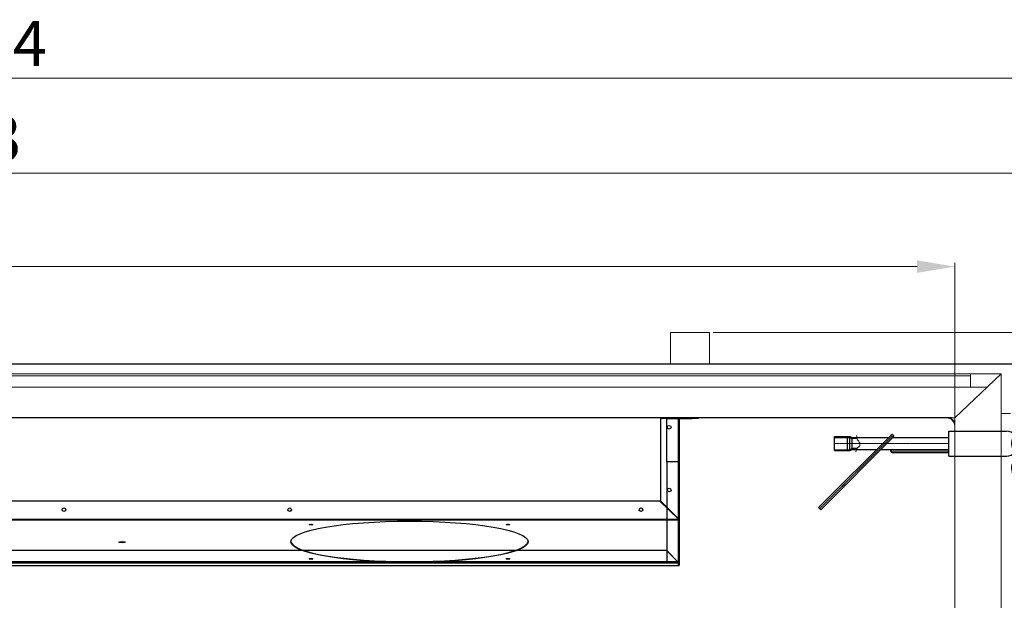
# Model space of a CAD drawing. Units: millimetres. Extents: x 44850 to 48829, y -138763 to -135920.
# Drawn here: x 46159 to 46944, y -136383 to -135920 of the extents above; entities that cross this region are included whole.
import ezdxf
from ezdxf.lldxf.tags import DXFTag

# ---------------------------------------------------------------- set-up
doc = ezdxf.new("R2010")
doc.units = ezdxf.units.MM
doc.linetypes.add('CENTER2', pattern=[1.125, 0.75, -0.125, 0.125, -0.125])
for name, color, linetype, lineweight in [('C', 1, 'CENTER2', 13), ('DI', 3, 'Continuous', 18), ('M', 6, 'Continuous', 13)]:
    doc.layers.add(name, color=color, linetype=linetype, lineweight=lineweight)
for name, color, linetype in [('Default', 7, 'Continuous'), ('EVA_SIDE_PANEL(L', 7, 'Continuous'), ('Evap 60 48', 7, 'Continuous'), ('EVAP_DUCT_82_96', 7, 'Continuous'), ('EVAP_FAN_DUCT_NE', 7, 'Continuous'), ('INNER_CASE_BOTTO', 165, 'Continuous')]:
    doc.layers.add(name, color=color, linetype=linetype)
doc.styles.get("Standard").update_dxf_attribs({"font": 'arial.ttf'})
tags = doc.linetypes.add('HIDDEN2', pattern=[4.7625, 3.175, -1.5875]).pattern_tags.tags
tags[6:7] = [DXFTag(74, 4), DXFTag(75, 0), DXFTag(340, '0'), DXFTag(46, 0.0), DXFTag(50, 0.0), DXFTag(44, 0.0), DXFTag(45, 0.0)]
tags[4:5] = [DXFTag(74, 4), DXFTag(75, 0), DXFTag(340, '0'), DXFTag(46, 0.0), DXFTag(50, 0.0), DXFTag(44, 0.0), DXFTag(45, 0.0)]
doc.dimstyles.new('AM_ISO$0', dxfattribs={"dimtxt": 3.5, "dimasz": 2.5, "dimexe": 1, "dimexo": 1, "dimgap": 1.5, "dimtad": 1, "dimdec": 1, "dimdsep": 46, "dimtxsty": 'Standard', "dimcen": 0, "dimclrd": 256, "dimclre": 256, "dimclrt": 2, "dimadec": 0, "dimazin": 2, "dimtp": 0.1, "dimtm": 0.1, "dimtfac": 0.71, "dimtdec": 1, "dimtmove": 0, "dimatfit": 3, "dimfxl": 0, "dimlwd": -1, "dimlwe": -1, "dimarcsym": 0})

# ---------------------------------------------------------------- blocks, each defined once
blk = doc.blocks.new('SE3')
at = {"layer": 'EVAP_FAN_DUCT_NE', "color": 7, "linetype": 'Continuous'}
for p, q in [((1328.94, 1034.92), (1314.44, 1034.92)), ((1314.44, 1034.92), (1314.44, 969.37)), ((1328.94, 1034.92), (1329.44, 1034.92)), ((1328.94, 954.87), (1328.94, 1034.92)), ((1329.45, 1034.92), (1328.94, 1034.92)), ((1329.44, 1035.42), (1329.44, 1034.92)), ((1329.44, 1034.92), (1329.44, 954.74)), ((1339.44, 1035.42), (1329.45, 1035.42)), ((1339.44, 1034.92), (1329.45, 1034.92)), ((1339.44, 1035.42), (1344.44, 1035.42)), ((1339.44, 1034.92), (1339.44, 1035.42)), ((1344.44, 1034.92), (1339.44, 1034.92)), ((1344.44, 1035.42), (1344.44, 1034.92)), ((364.06, 969.23), (1313.82, 969.23)), ((1313.82, 969.23), (1328.82, 954.74)), ((1314.44, 969.37), (1328.94, 954.87)), ((1314.44, 968.64), (1314.44, 969.37)), ((348.94, 954.24), (1328.94, 954.24)), ((349.06, 954.74), (1328.82, 954.74)), ((1328.82, 954.74), (1328.94, 954.74)), ((1328.94, 954.74), (1328.94, 954.87)), ((1328.94, 954.73), (1328.94, 954.74)), ((1328.94, 954.74), (1328.94, 954.41)), ((1328.94, 954.74), (1329.3, 954.74)), ((1328.94, 954.73), (1329.3, 954.39)), ((1328.94, 954.41), (1328.94, 954.24)), ((1328.94, 917.63), (1328.94, 954.24)), ((1329.44, 954.74), (1329.3, 954.74)), ((1329.44, 954.74), (1329.44, 918.13)), ((348.94, 917.63), (1328.94, 917.63)), ((348.94, 917.62), (1328.94, 917.62)), ((1328.94, 917.62), (1328.94, 917.63))]:
    blk.add_line(p, q, dxfattribs=at)
for centre in [(1321.44, 1027.92), (1321.44, 977.92), (838.94, 962.24), (1018.94, 962.24), (1298.94, 962.24)]:
    blk.add_circle(centre, 1.45, dxfattribs=at)
for centre, radius, start, end in [((1329.45, 1034.92), 0.502, 90.22827, 180), ((1329.45, 1034.92), 0.502, 179.77173, 180), ((1329.45, 1034.92), 0.502, 90, 90.22827), ((1329.45, 1034.92), 0.002, 90, 180), ((1332.54, 955.94), 3.91, 197.96747, 203.01624), ((1327.9, 951.51), 3.52, 66.63558, 72.8056), ((1328.94, 954.74), 0.5, 314.89746, 359.94489), ((1328.94, 918.13), 0.5, 314.89746, 359.94489)]:
    blk.add_arc(centre, radius, start, end, dxfattribs=at)
for centre, major_axis in [((1114.44, 936.69), (-94.5, 0)), ((1035.94, 950.32), (1.45, 0)), ((1192.94, 950.32), (1.45, 0)), ((885.37, 936.35), (-2.5, 0)), ((838.94, 919.88), (1.45, 0)), ((1018.94, 919.88), (1.45, 0)), ((1035.94, 923.05), (1.45, 0)), ((1192.94, 923.05), (1.45, 0)), ((1298.94, 919.88), (1.45, 0))]:
    blk.add_ellipse(centre, major_axis=major_axis, ratio=0.173648, dxfattribs=at)
for centre, major_axis, ratio, start_param, end_param in [((1035.94, 950.81), (1.45, 0), 0.173648, 4.501319, 4.923459), ((1192.94, 950.81), (1.45, 0), 0.173648, 4.501319, 4.923459), ((1328.94, 954.74), (0.502, 0), 0.984808, 4.712389, 5.497787), ((885.37, 936.84), (-2.5, 0), 0.173648, 0.603015, 2.538578), ((1114.44, 937.18), (-94.5, 0), 0.173648, 0.015004, 3.126589), ((838.94, 920.38), (1.45, 0), 0.173648, 4.501319, 4.923459), ((1018.94, 920.38), (1.45, 0), 0.173648, 4.501319, 4.923459), ((1035.94, 923.55), (1.45, 0), 0.173648, 4.501319, 4.923459), ((1192.94, 923.55), (1.45, 0), 0.173648, 4.501319, 4.923459), ((1298.94, 920.38), (1.45, 0), 0.173648, 4.501319, 4.923459), ((1328.94, 918.12), (0.502, 0), 0.984808, 4.712389, 5.497787)]:
    blk.add_ellipse(centre, major_axis=major_axis, ratio=ratio, start_param=start_param, end_param=end_param, dxfattribs=at)
blk = doc.blocks.new('ERGGERGEGGERGEGGG')
at = {"layer": 'EVAP_DUCT_82_96', "color": 7, "linetype": 'Continuous'}
for p, q in [((30109.96, -1689.7), (30119.46, -1689.7)), ((30109.96, -1724.19), (30109.96, -1689.7)), ((30119.46, -1689.7), (30119.46, -1689.7)), ((30119.46, -1724.19), (30119.46, -1689.7)), ((30129.96, -1689.19), (30119.96, -1689.19)), ((30119.96, -1689.69), (30129.96, -1689.69)), ((30119.96, -1724.19), (30119.96, -1689.7)), ((30129.96, -1689.19), (30134.96, -1689.19)), ((30134.96, -1689.69), (30129.96, -1689.69)), ((30134.96, -1689.19), (30134.96, -1689.69)), ((30119.46, -1724.19), (30109.96, -1724.19)), ((30109.96, -1724.19), (30109.96, -1804.49)), ((30119.46, -1724.19), (30119.96, -1724.19)), ((30119.96, -1724.19), (30119.96, -1804.49)), ((30109.83, -1794.99), (29149.09, -1794.99)), ((30109.96, -1795.12), (30109.83, -1794.99)), ((30119.46, -1804.99), (29139.47, -1804.99)), ((30109.96, -1803.99), (29148.96, -1803.99)), ((30109.96, -1804.49), (30119.46, -1804.49)), ((30119.46, -1804.49), (30119.46, -1804.49)), ((30119.46, -1804.99), (30119.46, -1804.49)), ((30119.46, -1804.49), (30119.46, -1804.49)), ((30119.46, -1804.99), (30119.46, -1804.49)), ((30119.96, -1804.49), (30119.46, -1804.49)), ((30119.46, -1804.99), (30119.46, -1804.99))]:
    blk.add_line(p, q, dxfattribs=at)
at = {"layer": 'EVAP_DUCT_82_96', "color": 7, "linetype": 'HIDDEN2'}
for p, q in [((30119.46, -1689.7), (30119.96, -1689.7)), ((30125.46, -1689.19), (30125.46, -1689.69)), ((30130.46, -1689.69), (30130.46, -1689.19)), ((30119.46, -1724.19), (30119.46, -1804.49)), ((30119.46, -1780.49), (30119.96, -1780.49)), ((30119.46, -1804.36), (30109.96, -1794.86)), ((30119.33, -1804.49), (30109.96, -1795.12)), ((30119.46, -1804.49), (29139.47, -1804.49)), ((30119.46, -1804.49), (29139.47, -1804.49)), ((29625.84, -1804.49), (29625.84, -1804.99)), ((29627.07, -1804.49), (29627.07, -1804.99)), ((29627.71, -1804.49), (29627.71, -1804.99)), ((29631, -1804.99), (29631, -1804.49)), ((29631.21, -1804.99), (29631.21, -1804.49)), ((29647.93, -1804.49), (29647.93, -1804.99)), ((29651.86, -1804.49), (29651.86, -1804.99)), ((29732.84, -1804.49), (29732.84, -1804.99)), ((29734.07, -1804.49), (29734.07, -1804.99)), ((29738, -1804.99), (29738, -1804.49)), ((29754.93, -1804.49), (29754.93, -1804.99)), ((29758.86, -1804.49), (29758.86, -1804.99)), ((29807.71, -1804.49), (29807.71, -1804.99)), ((29811.21, -1804.99), (29811.21, -1804.49)), ((29839.84, -1804.49), (29839.84, -1804.99)), ((29841.07, -1804.49), (29841.07, -1804.99)), ((29845, -1804.99), (29845, -1804.49)), ((29861.93, -1804.49), (29861.93, -1804.99)), ((29865.86, -1804.49), (29865.86, -1804.99)), ((29946.84, -1804.49), (29946.84, -1804.99)), ((29948.07, -1804.49), (29948.07, -1804.99)), ((29952, -1804.99), (29952, -1804.49)), ((29968.93, -1804.49), (29968.93, -1804.99)), ((29972.86, -1804.49), (29972.86, -1804.99)), ((30053.84, -1804.49), (30053.84, -1804.99)), ((30055.07, -1804.49), (30055.07, -1804.99)), ((30059, -1804.99), (30059, -1804.49)), ((30087.71, -1804.49), (30087.71, -1804.99)), ((30091.21, -1804.99), (30091.21, -1804.49)), ((30098.51, -1804.49), (30098.51, -1804.99)), ((30101.41, -1804.99), (30101.41, -1804.49)), ((30119.46, -1803.99), (30109.96, -1803.99)), ((30119.46, -1804.49), (30119.46, -1803.99)), ((30119.46, -1804.36), (30119.46, -1804.49))]:
    blk.add_line(p, q, dxfattribs=at)
at = {"layer": 'EVAP_DUCT_82_96', "color": 7, "linetype": 'Continuous'}
for centre, radius, start, end in [((30119.96, -1689.7), 0.502, 90, 180), ((30119.96, -1689.7), 0.002, 90, 180), ((30119.46, -1804.49), 0.002, 270, 0), ((30119.46, -1804.49), 0.502, 270, 0)]:
    blk.add_arc(centre, radius, start, end, dxfattribs=at)
at = {"layer": 'EVAP_DUCT_82_96', "color": 7, "linetype": 'HIDDEN2'}
for centre, start, end in [((30122.69, -1803.45), 197.1944, 203.36442), ((30118.42, -1807.72), 66.63558, 72.8056)]:
    blk.add_arc(centre, 3.52, start, end, dxfattribs=at)
blk = doc.blocks.new('REGREGREGER')
at = {"ltscale": 3}
for p, q in [((-484.69, -13847.99, 0), (-486.39, -13849.69, 0)), ((-428.57, -13907.5, 0), (-486.39, -13849.69, 0)), ((-426.88, -13905.8, 0), (-484.69, -13847.99, 0)), ((-438.45, -13860.76, 0), (-428.93, -13860.76, 0)), ((-438.45, -13860.76, 0), (-428.93, -13860.76, 0)), ((-438.45, -13860.76, 0), (-428.93, -13860.76, 0)), ((-438.45, -13874.76, 0), (-438.45, -13894.23, 0)), ((-428.93, -13874.76, 0), (-428.93, -13903.75, 0)), ((-438.45, -13897.63, 0), (-438.45, -13951.76, 0)), ((-440.85, -13906.65, 0), (-440.85, -13951.76, 0)), ((-439.65, -13905.45, 0), (-438.45, -13905.45, 0)), ((-428.93, -13907.15, 0), (-428.93, -13951.76, 0)), ((-428.93, -13907.85, 0), (-427.73, -13907.85, 0)), ((-462.96, -14008.38), (-483.15, -14184.51, 0)), ((-478.05, -14010.7, 0), (-494.98, -14158.78, 0)), ((-468.65, -14012.29, 0), (-485.53, -14159.57, 0)), ((-468.65, -14011.76, 0), (-468.65, -14058.01, 0)), ((-443.35, -14010.63), (-463.15, -14184.5, 0)), ((-423.48, -14012.9), (-443.41, -14186.76, 0)), ((-554.52, -14070.46), (-554.52, -14068.06)), ((-540.45, -14068.06), (-554.52, -14068.06)), ((-538.97, -14070.46), (-554.52, -14070.46)), ((-484.61, -14068.06), (-538.34, -14068.06)), ((-484.88, -14070.46), (-536.78, -14070.46)), ((-478.17, -14095.34, 0), (-478.17, -14141.04, 0)), ((-494.54, -14154.96, 0), (-514.01, -14158.4, 0)), ((-526.22, -14170.09, 0), (-527.85, -14160.84, 0)), ((-526.31, -14169.57), (-527.74, -14161.47)), ((-526.31, -14169.57), (-527.74, -14161.47)), ((-526.31, -14169.57), (-527.74, -14161.47)), ((-490.39, -14163.77, 0), (-511.45, -14167.48, 0))]:
    blk.add_line(p, q, dxfattribs=at)
for p, q in [((-439.34, -13860.76, 0), (-439.34, -13872.76, 0)), ((-439.34, -13860.76, 0), (-428.04, -13860.76, 0)), ((-438.59, -13860.76, 0), (-438.59, -13872.6, 0)), ((-428.79, -13860.76, 0), (-428.79, -13872.6, 0)), ((-428.04, -13860.76, 0), (-428.04, -13872.76, 0)), ((-439.34, -13872.76, 0), (-438.45, -13874.76, 0)), ((-438.59, -13872.6, 0), (-437.7, -13874.6, 0)), ((-437.7, -13874.6, 0), (-429.68, -13874.6, 0)), ((-428.79, -13872.6, 0), (-429.68, -13874.6, 0)), ((-428.04, -13872.76, 0), (-428.93, -13874.76, 0)), ((-527.89, -14160.59), (-516.08, -14158.51)), ((-526.16, -14170.44), (-527.89, -14160.59)), ((-527.76, -14161.33), (-516.1, -14159.28)), ((-516.1, -14159.28), (-514.09, -14159.17, 0)), ((-516.08, -14158.51), (-514.01, -14158.4, 0)), ((-512.7, -14167.06, 0), (-514.09, -14159.17, 0)), ((-526.29, -14169.7), (-514.63, -14167.65)), ((-526.16, -14170.44), (-514.34, -14168.36)), ((-514.63, -14167.65), (-512.7, -14167.06, 0)), ((-514.34, -14168.36), (-511.45, -14167.48, 0))]:
    blk.add_line(p, q)
at = {"ltscale": 10}
for p, q in [((-428.93, -13870.76, 0), (-438.45, -13870.76, 0)), ((-443.69, -13951.76, 0), (-443.69, -13997.77, 0)), ((-443.69, -13951.76, 0), (-423.69, -13951.76, 0)), ((-423.69, -13951.76, 0), (-423.69, -13997.77, 0))]:
    blk.add_line(p, q, dxfattribs=at)
at = {"ltscale": 3}
for centre, radius, start, end in [((-439.65, -13906.65, 0), 1.2, 0, 180), ((-427.73, -13906.65, 0), 1.2, 225, 45), ((-473.41, -14011.76, 0), 4.76, 0, 173.4802), ((-453.41, -14011.76, 0), 10, 344.30599, 182.65441), ((-433.41, -14011.76), 10, 353.45902, 180), ((-473.41, -14186.76, 0), 10, 167.00302, 0), ((-453.41, -14186.76, 0), 10, 166.9604, 360)]:
    blk.add_arc(centre, radius, start, end, dxfattribs=at)
at = {"ltscale": 10}
for centre, start, end in [((-434.52, -13997.5, 0), 181.64906, 229.23459), ((-432.85, -13997.5, 0), 310.76541, 358.35094)]:
    blk.add_arc(centre, 9.17, start, end, dxfattribs=at)
at = {"layer": 'C', "ltscale": 2}
for p, q in [((-427.73, -13906.65, 0), (-485.54, -13848.84, 0)), ((-433.69, -13860.76, 0), (-433.69, -13898.99, 0)), ((-433.69, -13874.6, 0), (-433.69, -13951.76, 0)), ((-439.65, -13905.45, 0), (-439.65, -13951.76, 0)), ((-527.03, -14165.52), (-509.27, -14162.39)), ((-513.39, -14163.12, 0), (-509.27, -14162.39, 0))]:
    blk.add_line(p, q, dxfattribs=at)
at = {"layer": 'C'}
for p, q in [((-473.41, -14011.76, 0), (-490.24, -14159.03, 0)), ((-453.41, -14011.76, 0), (-473.41, -14186.76, 0)), ((-433.41, -14011.76), (-453.41, -14186.76, 0)), ((-473.41, -14053.82, 0), (-473.41, -14099.26, 0)), ((-539.33, -14069.26), (-554.52, -14069.26)), ((-484.74, -14069.26), (-537.19, -14069.26)), ((-507.71, -14099.26, 0), (-423.28, -14099.26, 0)), ((-490.24, -14159.03, 0), (-518, -14163.93, 0))]:
    blk.add_line(p, q, dxfattribs=at)
at = {"layer": 'DI', "elevation": 0}
blk.add_lwpolyline([(-497.78, -14063.05), (-497.78, -14075.34), (-525.97, -14075.34), (-525.97, -14063.05)], close=True, dxfattribs=at)
at = {"layer": 'DI'}
for points in [[(-427.14, -13878.27, 0), (-430.61, -13878.93, 0), (-432.59, -13880.39, 0), (-435.66, -13880.6, 0), (-437.35, -13878.82, 0), (-440.26, -13877.74, 0)], [(-541.15, -14074.73, 0), (-539.27, -14069.35, 0), (-541.3, -14066.95, 0), (-538.84, -14063.36, 0)], [(-538.96, -14074.81, 0), (-537.08, -14069.43, 0), (-539.1, -14067.03, 0), (-536.64, -14063.44, 0)]]:
    blk.add_spline(points, degree=3, dxfattribs=at)
at = {"layer": 'EVA_SIDE_PANEL(L', "color": 4}
blk.add_arc((-490.24, -14159.03, 0), 4.74, 169.96443, 353.46039, dxfattribs=at)
at = {"layer": 'Evap 60 48'}
for p, q in [((-438.45, -13872.76, 0), (-428.93, -13872.76, 0)), ((-437.7, -13878.55, 0), (-437.7, -13874.6, 0)), ((-429.68, -13878.55, 0), (-429.68, -13874.6, 0)), ((-514.49, -14167.48), (-515.92, -14159.39)), ((-510.2, -14158.48, 0), (-514.09, -14159.17, 0)), ((-508.81, -14166.38, 0), (-512.7, -14167.06, 0))]:
    blk.add_line(p, q, dxfattribs=at)
blk = doc.blocks.new('RTHHTRH')
at = {"ltscale": 3}
for p, q in [((2217.59, -14410.29, 0), (2215.9, -14411.99, 0)), ((2273.71, -14469.8, 0), (2215.9, -14411.99, 0)), ((2275.4, -14468.1, 0), (2217.59, -14410.29, 0)), ((2263.84, -14423.06), (2273.36, -14423.06)), ((2263.84, -14423.06), (2273.36, -14423.06)), ((2263.84, -14423.06, 0), (2273.36, -14423.06, 0)), ((2263.84, -14437.06, 0), (2263.84, -14456.53, 0)), ((2273.36, -14437.06, 0), (2273.36, -14466.05, 0)), ((2263.84, -14459.93), (2263.84, -14514.06)), ((2261.44, -14468.95), (2261.44, -14514.06)), ((2262.64, -14467.75, 0), (2263.84, -14467.75, 0)), ((2273.36, -14469.45), (2273.36, -14514.06)), ((2273.36, -14470.15, 0), (2274.56, -14470.15, 0)), ((2224.23, -14573, 0), (2207.3, -14721.09)), ((2239.32, -14570.68, 0), (2219.48, -14743.71, 0)), ((2233.63, -14574.06, 0), (2233.63, -14620.31, 0)), ((2258.93, -14572.93, 0), (2239.22, -14745.97, 0)), ((2233.63, -14574.59, 0), (2216.75, -14721.87)), ((2278.81, -14575.2, 0), (2258.87, -14749.06, 0)), ((2147.76, -14632.76, 0), (2147.76, -14630.36, 0)), ((2161.83, -14630.36, 0), (2147.76, -14630.36, 0)), ((2163.31, -14632.76, 0), (2147.76, -14632.76, 0)), ((2217.67, -14630.36, 0), (2163.94, -14630.36, 0)), ((2217.4, -14632.76, 0), (2165.51, -14632.76, 0)), ((2224.11, -14657.64, 0), (2224.11, -14703.34, 0)), ((2176.06, -14732.39, 0), (2174.43, -14723.14, 0)), ((2207.74, -14717.27, 0), (2188.28, -14720.7, 0)), ((2175.97, -14731.87, 0), (2174.54, -14723.77, 0)), ((2175.97, -14731.87, 0), (2174.54, -14723.77, 0)), ((2175.97, -14731.87, 0), (2174.54, -14723.77, 0)), ((2211.89, -14726.07, 0), (2190.83, -14729.79, 0))]:
    blk.add_line(p, q, dxfattribs=at)
for p, q in [((2262.95, -14423.06), (2262.95, -14435.06)), ((2262.95, -14423.06), (2274.25, -14423.06)), ((2263.7, -14423.06), (2263.7, -14434.9)), ((2273.5, -14423.06), (2273.5, -14434.9)), ((2274.25, -14423.06), (2274.25, -14435.06)), ((2262.95, -14435.06), (2263.84, -14437.06)), ((2263.7, -14434.9), (2264.59, -14436.9)), ((2264.59, -14436.9), (2272.61, -14436.9)), ((2273.5, -14434.9), (2272.61, -14436.9)), ((2274.25, -14435.06), (2273.36, -14437.06)), ((2174.39, -14722.9, 0), (2186.21, -14720.81, 0)), ((2176.12, -14732.74, 0), (2174.39, -14722.9, 0)), ((2174.52, -14723.63, 0), (2186.18, -14721.58, 0)), ((2186.18, -14721.58, 0), (2188.19, -14721.47, 0)), ((2186.21, -14720.81, 0), (2188.28, -14720.7, 0)), ((2189.58, -14729.37, 0), (2188.19, -14721.47, 0)), ((2175.99, -14732.01, 0), (2187.66, -14729.95, 0)), ((2176.12, -14732.74, 0), (2187.94, -14730.66, 0)), ((2187.66, -14729.95, 0), (2189.58, -14729.37, 0)), ((2187.94, -14730.66, 0), (2190.83, -14729.79, 0))]:
    blk.add_line(p, q)
at = {"ltscale": 10}
for p, q in [((2273.36, -14433.06), (2263.84, -14433.06)), ((2258.6, -14514.06, 0), (2258.6, -14560.07, 0)), ((2258.6, -14514.06), (2278.6, -14514.06)), ((2278.6, -14514.06, 0), (2278.6, -14560.07, 0))]:
    blk.add_line(p, q, dxfattribs=at)
at = {"ltscale": 3}
for centre, radius, start, end in [((2262.64, -14468.95, 0), 1.2, 0, 180), ((2274.56, -14468.95, 0), 1.2, 225, 45), ((2248.87, -14574.06, 0), 10, 344.30599, 182.65441), ((2268.87, -14574.06, 0), 10, 353.45902, 180), ((2228.87, -14574.06, 0), 4.76, 0, 173.4802), ((2229.48, -14743.71, 0), 10, 167.00302, 0), ((2249.48, -14743.71, 0), 10, 166.9604, 360)]:
    blk.add_arc(centre, radius, start, end, dxfattribs=at)
at = {"ltscale": 10}
for centre, start, end in [((2267.76, -14559.8, 0), 181.64906, 229.23459), ((2269.43, -14559.8, 0), 310.76541, 358.35094)]:
    blk.add_arc(centre, 9.17, start, end, dxfattribs=at)
at = {"layer": 'C', "ltscale": 2}
for p, q in [((2274.56, -14468.95, 0), (2216.74, -14411.14, 0)), ((2268.6, -14423.06, 0), (2268.6, -14461.29, 0)), ((2268.6, -14436.9, 0), (2268.6, -14514.06)), ((2262.64, -14467.75), (2262.64, -14514.06)), ((2175.26, -14727.82, 0), (2193.01, -14724.69, 0)), ((2188.89, -14725.42, 0), (2193.01, -14724.69, 0))]:
    blk.add_line(p, q, dxfattribs=at)
at = {"layer": 'C'}
for p, q in [((2228.87, -14574.06, 0), (2212.04, -14721.33)), ((2248.87, -14574.06, 0), (2228.87, -14749.06)), ((2268.87, -14574.06, 0), (2248.87, -14749.06, 0)), ((2228.87, -14616.12, 0), (2228.87, -14661.56, 0)), ((2162.95, -14631.56, 0), (2147.76, -14631.56, 0)), ((2217.54, -14631.56, 0), (2165.09, -14631.56, 0)), ((2194.57, -14661.56, 0), (2279, -14661.56, 0)), ((2212.04, -14721.33), (2184.28, -14726.23, 0))]:
    blk.add_line(p, q, dxfattribs=at)
at = {"layer": 'DI'}
for points in [[(2275.14, -14440.58), (2271.68, -14441.23), (2269.69, -14442.69), (2266.62, -14442.9), (2264.94, -14441.12), (2262.02, -14440.04)], [(2161.13, -14637.03, 0), (2163.01, -14631.65, 0), (2160.98, -14629.25, 0), (2163.44, -14625.66, 0)], [(2163.32, -14637.11, 0), (2165.2, -14631.73, 0), (2163.18, -14629.33, 0), (2165.64, -14625.74, 0)]]:
    blk.add_spline(points, degree=3, dxfattribs=at)
at = {"layer": 'EVA_SIDE_PANEL(L'}
blk.add_arc((2212.04, -14721.33), 4.74, 169.96443, 353.46039, dxfattribs=at)
at = {"layer": 'Evap 60 48'}
for p, q in [((2263.84, -14435.06), (2273.36, -14435.06)), ((2264.59, -14440.85), (2264.59, -14436.9)), ((2272.61, -14440.85), (2272.61, -14436.9)), ((2187.79, -14729.78, 0), (2186.36, -14721.69, 0)), ((2192.09, -14720.78, 0), (2188.19, -14721.47, 0)), ((2193.47, -14728.68, 0), (2189.58, -14729.37, 0))]:
    blk.add_line(p, q, dxfattribs=at)
blk = doc.blocks.new('HSHZHYII')
at = {"color": 3, "rotation": 90}
blk.add_blockref('RTHHTRH', (70624.68, -12180.05, 0), dxfattribs=at)
at = {"layer": 'EVA_SIDE_PANEL(L', "color": 4, "rotation": 90}
blk.add_blockref('REGREGREGER', (71186.98, -9477.77), dxfattribs=at)
blk = doc.blocks.new('*D168')
at = {"layer": 'Defpoints', "color": 0, "transparency": 16777216}
for p in [(47167.1, -136041.99), (47167.1, -136194.88, 0), (45044.1, -136210.98, 0)]:
    blk.add_point(p, dxfattribs=at)
at = {"layer": 'DI', "color": 3, "transparency": 16777216}
for p, q in [((45044.1, -136207.98), (45044.1, -136038.99)), ((47167.1, -136191.88), (47167.1, -136038.99)), ((45074.1, -136041.99), (47137.1, -136041.99))]:
    blk.add_line(p, q, dxfattribs=at)
for points in [[(45074.1, -136036.99), (45074.1, -136046.99), (45044.1, -136041.99)], [(47137.1, -136036.99), (47137.1, -136046.99), (47167.1, -136041.99)]]:
    blk.add_solid(points, dxfattribs=at)
at = {"layer": 'DI', "color": 2, "transparency": 16777216, "insert": (46105.6, -136019.1), "char_height": 36, "attachment_point": 5}
blk.add_mtext('2123', dxfattribs=at)
blk = doc.blocks.new('*D171')
at = {"layer": 'Defpoints', "color": 0, "transparency": 16777216}
for p in [(46904.1, -136116.59), (45089.1, -136266.54, 0), (46904.1, -136284.47, 0)]:
    blk.add_point(p, dxfattribs=at)
at = {"layer": 'DI', "color": 3, "transparency": 16777216}
for p, q in [((45089.1, -136263.54), (45089.1, -136113.59)), ((45119.1, -136116.59), (46874.1, -136116.59)), ((46904.1, -136281.47), (46904.1, -136113.59))]:
    blk.add_line(p, q, dxfattribs=at)
for points in [[(45119.1, -136111.59), (45119.1, -136121.59), (45089.1, -136116.59)], [(46874.1, -136111.59), (46874.1, -136121.59), (46904.1, -136116.59)]]:
    blk.add_solid(points, dxfattribs=at)
at = {"layer": 'DI', "color": 2, "transparency": 16777216, "insert": (45996.6, -136093.71), "char_height": 36, "attachment_point": 5}
blk.add_mtext('1815', dxfattribs=at)
blk = doc.blocks.new('*D174')
at = {"layer": 'Defpoints', "color": 0, "transparency": 16777216}
for p in [(47243.3, -135966.28), (44967.9, -136194.13), (47243.3, -136194.28)]:
    blk.add_point(p, dxfattribs=at)
at = {"layer": 'DI', "color": 3, "transparency": 16777216}
for p, q in [((44967.9, -136191.13), (44967.9, -135963.28)), ((47243.3, -136191.28), (47243.3, -135963.28)), ((44997.9, -135966.28), (47213.3, -135966.28))]:
    blk.add_line(p, q, dxfattribs=at)
for points in [[(44997.9, -135961.28), (44997.9, -135971.28), (44967.9, -135966.28)], [(47213.3, -135961.28), (47213.3, -135971.28), (47243.3, -135966.28)]]:
    blk.add_solid(points, dxfattribs=at)
at = {"layer": 'DI', "color": 2, "transparency": 16777216, "insert": (46105.6, -135943.4), "char_height": 36, "attachment_point": 5}
blk.add_mtext('2275.4', dxfattribs=at)
blk = doc.blocks.new('*D179')
at = {"layer": 'Defpoints', "color": 0, "transparency": 16777216}
for p in [(46708.6, -136169.13, 0), (46947.37, -136194.13, 0), (47392.37, -136194.13)]:
    blk.add_point(p, dxfattribs=at)
at = {"layer": 'DI', "color": 3, "transparency": 16777216}
for p, q in [((47392.37, -136139.13), (47392.37, -136042.53)), ((46711.6, -136169.13), (47395.37, -136169.13)), ((47392.37, -136194.13), (47392.37, -136169.13)), ((46950.37, -136194.13), (47395.37, -136194.13)), ((47392.37, -136224.13), (47392.37, -136254.13))]:
    blk.add_line(p, q, dxfattribs=at)
for points in [[(47387.37, -136139.13), (47397.37, -136139.13), (47392.37, -136169.13)], [(47387.37, -136224.13), (47397.37, -136224.13), (47392.37, -136194.13)]]:
    blk.add_solid(points, dxfattribs=at)
at = {"layer": 'DI', "color": 2, "transparency": 16777216, "insert": (47369.49, -136073.26), "char_height": 36, "attachment_point": 5, "rotation": 90}
blk.add_mtext('25', dxfattribs=at)

msp = doc.modelspace()

# ---------------------------------------------------------------- linework, layer by layer
at = {"lineweight": 13, "ltscale": 10}
for p, q in [((46677.6, -136169.13, 0), (46677.6, -136194.13, 0)), ((46677.6, -136169.13, 0), (46708.6, -136169.13, 0)), ((46708.6, -136169.13, 0), (46708.6, -136194.13, 0))]:
    msp.add_line(p, q, dxfattribs=at)
at = {"color": 0, "ltscale": 10}
msp.add_line((46831.1, -136237.13, 0), (45162.1, -136237.13, 0), dxfattribs=at)
msp.add_lwpolyline([(44967.9, -136194.13), (47243.3, -136194.13), (47243.3, -137009.08), (44967.9, -137009.08)], close=True)
at = {"layer": 'INNER_CASE_BOTTO'}
msp.add_line((46901.5, -136237.13, 0), (45091.7, -136237.13, 0), dxfattribs=at)
at = {"layer": 'M', "color": 0, "ltscale": 10}
for p, q in [((45065.5, -136194.13, 0), (46948.5, -136194.13, 0)), ((45052.1, -136202.13, 0), (46941.1, -136202.13, 0)), ((45076.6, -136203.56, 0), (46916.6, -136203.56, 0)), ((46904.1, -136237.13, 0), (46941.1, -136202.13, 0)), ((46916.6, -136212.63, 0), (46916.6, -136202.13, 0)), ((46941.1, -136202.13, 0), (46941.1, -136932.67, 0)), ((45063.2, -136212.63, 0), (46930, -136212.63, 0)), ((46904.1, -136237.13, 0), (45089.1, -136237.13, 0)), ((46904.1, -136237.13, 0), (46904.1, -136895.63, 0)), ((46941.1, -136233.63, 0), (46948.5, -136233.63, 0)), ((46904.1, -136239.73, 0), (46904.1, -136893.63, 0))]:
    msp.add_line(p, q, dxfattribs=at)
at = {"layer": 'M', "ltscale": 10}
msp.add_line((46897.6, -136237.13, 0), (46832.1, -136237.13, 0), dxfattribs=at)
at = {"layer": 'M', "color": 0, "ltscale": 10}
for radius, start, end in [(6.5, 0, 90), (7, 21.78679, 68.21321)]:
    msp.add_arc((46897.6, -136243.63, 0), radius, start, end, dxfattribs=at)

# ---------------------------------------------------------------- block references
for name, p in [('ERGGERGEGGERGEGGG', (16564.58, -134547.94, 0)), ('HSHZHYII', (-38239.3, -126346.16, 0))]:
    msp.add_blockref(name, p)
at = {"layer": 'Default'}
msp.add_blockref('SE3', (45355.1, -137272.55, 0), dxfattribs=at)

# ---------------------------------------------------------------- dimensions: what is measured, and where the dimension line sits
at = {"layer": 'DI'}
for base, p1, p2, picture, middle in [((47243.3, -135966.28), (44967.9, -136194.13), (47243.3, -136194.28), '*D174', (46105.6, -135943.4)), ((47167.1, -136041.99), (45044.1, -136210.98, 0), (47167.1, -136194.88, 0), '*D168', (46105.6, -136019.1)), ((46904.1, -136116.59), (45089.1, -136266.54, 0), (46904.1, -136284.47, 0), '*D171', (45996.6, -136093.71))]:
    dim = msp.add_linear_dim(base=base, p1=p1, p2=p2, dimstyle='AM_ISO$0', override={"dimscale": 3, "dimtxt": 12, "dimasz": 10, "dimclrd": 3, "dimclre": 3, "dimadec": 8, "dimtp": 0.3, "dimtm": 0, "dimtdec": 8}, dxfattribs=at)
    dim.commit()
    dim.dimension.update_dxf_attribs({"geometry": picture, "text_midpoint": middle})
dim = msp.add_linear_dim(base=(47392.37, -136194.13), p1=(46708.6, -136169.13, 0), p2=(46947.37, -136194.13, 0), angle=90, dimstyle='AM_ISO$0', override={"dimscale": 3, "dimtxt": 12, "dimasz": 10, "dimclrd": 3, "dimclre": 3, "dimadec": 8, "dimtp": 0.3, "dimtm": 0, "dimtdec": 8}, dxfattribs=at)
dim.commit()
dim.dimension.update_dxf_attribs({"geometry": '*D179', "text_midpoint": (47392.37, -136073.26), "dimtype": 160})

doc.saveas('drawing.dxf')
